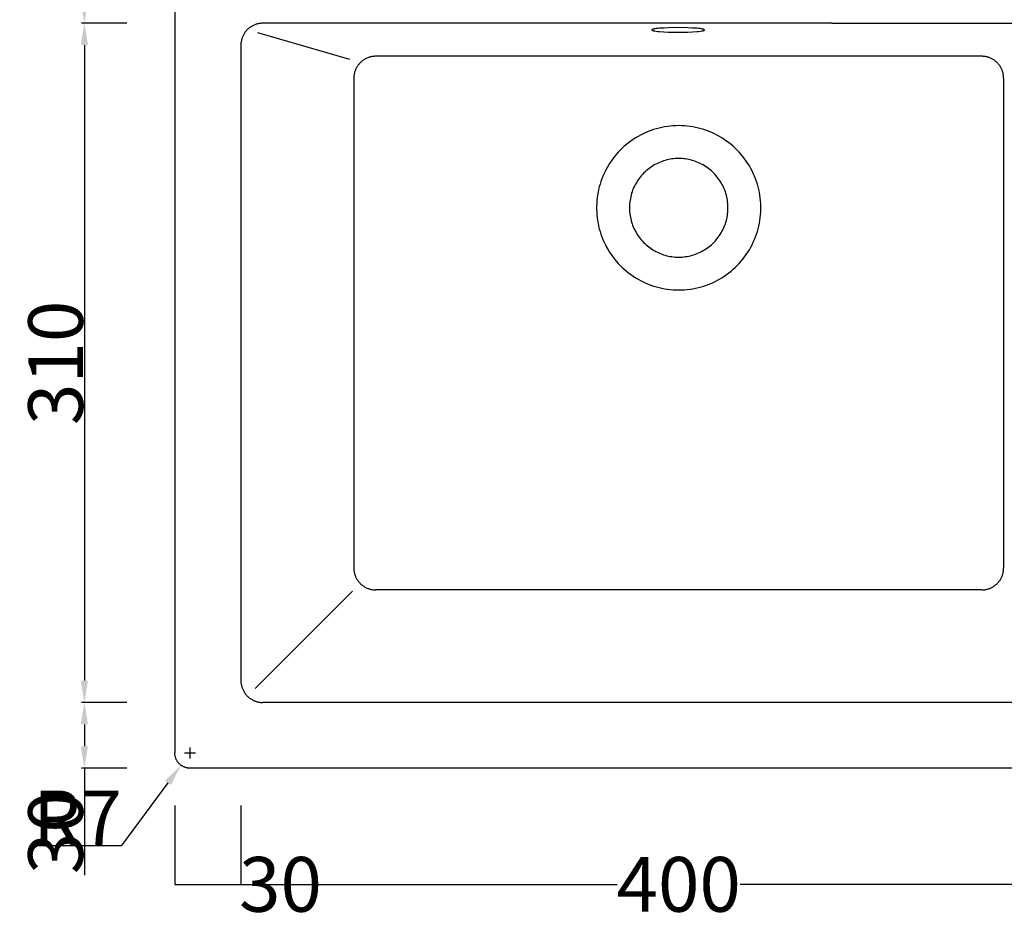
# Model space of a CAD drawing. Units: millimetres. Extents: x 4543 to 5963, y -674 to 308.
# Drawn here: x 4543 to 4992, y -311 to 100 of the extents above; entities that cross this region are included whole.
import ezdxf

# ---------------------------------------------------------------- set-up
doc = ezdxf.new("R2010")
doc.units = ezdxf.units.MM
for name, color, linetype, true_color in [('linee normali', 140, 'Continuous', 0x00bfff), ('primo piano e sezione', 7, 'Continuous', 0xff2b00), ('quote', 5, 'Continuous', 0x0000ff)]:
    doc.layers.add(name, color=color, linetype=linetype, true_color=true_color)
doc.styles.add('Arial Regular', font='txt')
doc.styles.add('Verdana Regular', font='verdana.ttf')
doc.dimstyles.new('scala  A3 08', dxfattribs={"dimtxt": 25, "dimasz": 10, "dimexe": 1.25, "dimexo": 0.625, "dimgap": 0.09, "dimtad": 1, "dimtoh": 1, "dimdec": 0, "dimzin": 1, "dimdsep": 46, "dimtxsty": 'Verdana Regular', "dimcen": 2.5, "dimadec": 0, "dimazin": 1, "dimtfac": 1, "dimtdec": 4, "dimtix": 1, "dimtofl": 0, "dimtmove": 1, "dimatfit": 3, "dimfxl": 1, "dimtolj": 1, "dimtzin": 1, "dimarcsym": 0})
doc.dimstyles.new('scala  A3 09', dxfattribs={"dimtxt": 25, "dimasz": 10, "dimexe": 1.25, "dimexo": 0.625, "dimgap": 0.09, "dimtad": 1, "dimtoh": 1, "dimdec": 0, "dimzin": 1, "dimdsep": 46, "dimtxsty": 'Verdana Regular', "dimcen": 2.5, "dimadec": 0, "dimazin": 1, "dimtfac": 1, "dimtdec": 4, "dimtix": 1, "dimtofl": 0, "dimtmove": 1, "dimatfit": 3, "dimfxl": 1, "dimtolj": 1, "dimtzin": 1, "dimarcsym": 0})
doc.dimstyles.new('scala  A3 30', dxfattribs={"dimtxt": 25, "dimasz": 10, "dimexe": 1.25, "dimexo": 0.625, "dimgap": 0.09, "dimtad": 1, "dimtoh": 1, "dimdec": 0, "dimzin": 1, "dimdsep": 46, "dimtxsty": 'Verdana Regular', "dimcen": 2.5, "dimadec": 0, "dimazin": 1, "dimtfac": 1, "dimtdec": 4, "dimtix": 1, "dimtofl": 0, "dimtmove": 1, "dimatfit": 3, "dimfxl": 1, "dimtolj": 1, "dimtzin": 1, "dimarcsym": 0})
doc.dimstyles.new('scala  A3 32', dxfattribs={"dimtxt": 25, "dimasz": 10, "dimexe": 1.25, "dimexo": 0.625, "dimgap": 0.09, "dimtad": 1, "dimtoh": 1, "dimdec": 0, "dimzin": 1, "dimdsep": 46, "dimtxsty": 'Verdana Regular', "dimcen": 2.5, "dimadec": 0, "dimazin": 1, "dimtfac": 1, "dimtdec": 4, "dimtix": 1, "dimtofl": 0, "dimtmove": 1, "dimatfit": 3, "dimfxl": 1, "dimtolj": 1, "dimtzin": 1, "dimarcsym": 0})
doc.dimstyles.new('Standard 05', dxfattribs={"dimtxt": 25, "dimasz": 0.18, "dimexe": 0.18, "dimexo": 0.0625, "dimgap": 0.09, "dimtad": 0, "dimtoh": 1, "dimdec": 0, "dimzin": 1, "dimdsep": 46, "dimtxsty": 'Arial Regular', "dimcen": 0.09, "dimadec": 0, "dimazin": 1, "dimtfac": 1, "dimtdec": 4, "dimtix": 1, "dimtofl": 0, "dimtmove": 1, "dimatfit": 3, "dimfxl": 1, "dimtolj": 1, "dimtzin": 1, "dimarcsym": 0})
doc.dimstyles.new('Standard 06', dxfattribs={"dimtxt": 25, "dimasz": 0.18, "dimexe": 0.18, "dimexo": 0.0625, "dimgap": 0.09, "dimtad": 0, "dimtoh": 1, "dimdec": 0, "dimzin": 1, "dimdsep": 46, "dimtxsty": 'Arial Regular', "dimcen": 0.09, "dimadec": 0, "dimazin": 1, "dimtfac": 1, "dimtdec": 4, "dimtix": 1, "dimtofl": 0, "dimtmove": 1, "dimatfit": 3, "dimfxl": 1, "dimtolj": 1, "dimtzin": 1, "dimarcsym": 0})

# ---------------------------------------------------------------- blocks, each defined once
blk = doc.blocks.new('*D8')
at = {"layer": 'Defpoints', "color": 0}
for p in [(4613.75, -258.62), (4643.92, -258.62), (4643.92, -294.62)]:
    blk.add_point(p, dxfattribs=at)
at = {"layer": 'quote', "color": 0, "lineweight": -2}
for p, q in [((4613.75, -258.68), (4613.75, -294.8)), ((4643.92, -258.68), (4643.92, -294.8)), ((4613.93, -294.62), (4643.74, -294.62)), ((4643.92, -294.62), (4644.1, -294.62))]:
    blk.add_line(p, q, dxfattribs=at)
at = {"layer": 'quote', "color": 0}
for points in [[(4613.93, -294.59), (4613.93, -294.65), (4613.75, -294.62)], [(4643.74, -294.65), (4643.74, -294.59), (4643.92, -294.62)]]:
    blk.add_solid(points, dxfattribs=at)
at = {"layer": 'quote', "color": 0, "insert": (4662.01, -294.62), "char_height": 25, "attachment_point": 5, "style": 'Arial Regular'}
blk.add_mtext('\\A1;30', dxfattribs=at)
blk = doc.blocks.new('*D9')
at = {"layer": 'Defpoints', "color": 0}
for p in [(4643.92, -258.62), (5043.75, -258.62), (5043.75, -294.62)]:
    blk.add_point(p, dxfattribs=at)
at = {"layer": 'quote', "color": 0, "lineweight": -2}
for p, q in [((4643.92, -258.68), (4643.92, -294.8)), ((5043.75, -258.68), (5043.75, -294.8)), ((4644.1, -294.62), (4815.7, -294.62)), ((5043.57, -294.62), (4871.96, -294.62))]:
    blk.add_line(p, q, dxfattribs=at)
at = {"layer": 'quote', "color": 0}
for points in [[(4644.1, -294.59), (4644.1, -294.65), (4643.92, -294.62)], [(5043.57, -294.65), (5043.57, -294.59), (5043.75, -294.62)]]:
    blk.add_solid(points, dxfattribs=at)
at = {"layer": 'quote', "color": 0, "insert": (4843.83, -294.62), "char_height": 25, "attachment_point": 5, "style": 'Arial Regular'}
blk.add_mtext('\\A1;400', dxfattribs=at)
blk = doc.blocks.new('*D12')
at = {"layer": 'Defpoints', "color": 0}
for p in [(4592.45, -211.61), (4572.45, -241.62), (4592.45, -241.62)]:
    blk.add_point(p, dxfattribs=at)
at = {"layer": 'quote', "color": 0, "lineweight": -2}
for p, q in [((4591.82, -211.61), (4571.2, -211.61)), ((4572.45, -221.61), (4572.45, -231.62)), ((4591.82, -241.62), (4571.2, -241.62)), ((4572.45, -241.62), (4572.45, -290.42))]:
    blk.add_line(p, q, dxfattribs=at)
at = {"layer": 'quote', "color": 0}
for points in [[(4574.12, -221.61), (4570.78, -221.61), (4572.45, -211.61)], [(4570.78, -231.62), (4574.12, -231.62), (4572.45, -241.62)]]:
    blk.add_solid(points, dxfattribs=at)
at = {"layer": 'quote', "color": 0, "insert": (4559.33, -271.02), "char_height": 25, "attachment_point": 5, "rotation": 90, "style": 'Verdana Regular'}
blk.add_mtext('\\A1;30', dxfattribs=at)
blk = doc.blocks.new('*D13')
at = {"layer": 'Defpoints', "color": 0}
for p in [(4620.75, -234.62), (4616.59, -240.25)]:
    blk.add_point(p, dxfattribs=at)
at = {"layer": 'quote', "color": 0}
for p, q in [((4620.75, -237.12), (4620.75, -232.12)), ((4618.25, -234.62), (4623.25, -234.62))]:
    blk.add_line(p, q, dxfattribs=at)
at = {"layer": 'quote', "color": 0, "lineweight": -2}
for p, q in [((4589.54, -276.88), (4610.65, -248.29)), ((4549.22, -276.88), (4589.54, -276.88))]:
    blk.add_line(p, q, dxfattribs=at)
at = {"layer": 'quote', "color": 0}
blk.add_solid([(4611.99, -249.28), (4609.31, -247.3), (4616.59, -240.25)], dxfattribs=at)
at = {"layer": 'quote', "color": 0, "insert": (4569.33, -264.29), "char_height": 25, "attachment_point": 5, "style": 'Verdana Regular'}
blk.add_mtext('\\A1;R7', dxfattribs=at)
blk = doc.blocks.new('*D15')
at = {"layer": 'Defpoints', "color": 0}
for p in [(4592.45, 98.38), (4572.45, -211.61), (4592.45, -211.61)]:
    blk.add_point(p, dxfattribs=at)
at = {"layer": 'quote', "color": 0, "lineweight": -2}
for p, q in [((4591.82, 98.38), (4571.2, 98.38)), ((4572.45, 88.38), (4572.45, -201.61)), ((4591.82, -211.61), (4571.2, -211.61))]:
    blk.add_line(p, q, dxfattribs=at)
at = {"layer": 'quote', "color": 0}
for points in [[(4574.12, 88.38), (4570.78, 88.38), (4572.45, 98.38)], [(4570.78, -201.61), (4574.12, -201.61), (4572.45, -211.61)]]:
    blk.add_solid(points, dxfattribs=at)
at = {"layer": 'quote', "color": 0, "insert": (4559.33, -56.62), "char_height": 25, "attachment_point": 5, "rotation": 90, "style": 'Verdana Regular'}
blk.add_mtext('\\A1;310', dxfattribs=at)
blk = doc.blocks.new('*D16')
at = {"layer": 'Defpoints', "color": 0}
for p in [(4592.45, 228.38), (4572.45, 98.38), (4592.45, 98.38)]:
    blk.add_point(p, dxfattribs=at)
at = {"layer": 'quote', "color": 0, "lineweight": -2}
for p, q in [((4591.82, 228.38), (4571.2, 228.38)), ((4572.45, 218.38), (4572.45, 108.38)), ((4591.82, 98.38), (4571.2, 98.38))]:
    blk.add_line(p, q, dxfattribs=at)
at = {"layer": 'quote', "color": 0}
for points in [[(4574.12, 218.38), (4570.78, 218.38), (4572.45, 228.38)], [(4570.78, 108.38), (4574.12, 108.38), (4572.45, 98.38)]]:
    blk.add_solid(points, dxfattribs=at)
at = {"layer": 'quote', "color": 0, "insert": (4559.33, 163.38), "char_height": 25, "attachment_point": 5, "rotation": 90, "style": 'Verdana Regular'}
blk.add_mtext('\\A1;130', dxfattribs=at)

msp = doc.modelspace()

# ---------------------------------------------------------------- linework, layer by layer
at = {"layer": 'linee normali'}
for p, q in [((4838.45, 35.99), (4837.7, 35.79)), ((4839.21, 36.16), (4838.45, 35.99)), ((4839.97, 36.31), (4839.21, 36.16)), ((4840.74, 36.43), (4839.97, 36.31)), ((4841.51, 36.52), (4840.74, 36.43)), ((4842.28, 36.59), (4841.51, 36.52)), ((4843.06, 36.63), (4842.28, 36.59)), ((4843.83, 36.64), (4843.06, 36.63)), ((4844.61, 36.63), (4843.83, 36.64)), ((4845.38, 36.59), (4844.61, 36.63)), ((4846.16, 36.52), (4845.38, 36.59)), ((4846.93, 36.43), (4846.16, 36.52)), ((4847.7, 36.31), (4846.93, 36.43)), ((4848.46, 36.16), (4847.7, 36.31)), ((4849.22, 35.99), (4848.46, 36.16)), ((4849.97, 35.79), (4849.22, 35.99)), ((4829.5, 31.49), (4828.91, 30.98)), ((4830.11, 31.97), (4829.5, 31.49)), ((4830.73, 32.43), (4830.11, 31.97)), ((4831.37, 32.88), (4830.73, 32.43)), ((4832.03, 33.29), (4831.37, 32.88)), ((4832.69, 33.69), (4832.03, 33.29)), ((4833.38, 34.06), (4832.69, 33.69)), ((4834.07, 34.41), (4833.38, 34.06)), ((4834.78, 34.74), (4834.07, 34.41)), ((4835.49, 35.04), (4834.78, 34.74)), ((4836.22, 35.31), (4835.49, 35.04)), ((4836.95, 35.56), (4836.22, 35.31)), ((4837.7, 35.79), (4836.95, 35.56)), ((4850.71, 35.56), (4849.97, 35.79)), ((4851.45, 35.31), (4850.71, 35.56)), ((4852.17, 35.04), (4851.45, 35.31)), ((4852.89, 34.74), (4852.17, 35.04)), ((4853.59, 34.41), (4852.89, 34.74)), ((4854.29, 34.06), (4853.59, 34.41)), ((4854.97, 33.69), (4854.29, 34.06)), ((4855.64, 33.29), (4854.97, 33.69)), ((4856.29, 32.88), (4855.64, 33.29)), ((4856.93, 32.43), (4856.29, 32.88)), ((4857.56, 31.97), (4856.93, 32.43)), ((4858.16, 31.49), (4857.56, 31.97)), ((4858.75, 30.98), (4858.16, 31.49)), ((4825.77, 27.55), (4825.32, 26.92)), ((4826.24, 28.17), (4825.77, 27.55)), ((4826.74, 28.77), (4826.24, 28.17)), ((4827.25, 29.35), (4826.74, 28.77)), ((4827.79, 29.91), (4827.25, 29.35)), ((4828.34, 30.46), (4827.79, 29.91)), ((4828.91, 30.98), (4828.34, 30.46)), ((4859.33, 30.46), (4858.75, 30.98)), ((4859.88, 29.91), (4859.33, 30.46)), ((4860.41, 29.35), (4859.88, 29.91)), ((4860.93, 28.77), (4860.41, 29.35)), ((4861.42, 28.17), (4860.93, 28.77)), ((4861.9, 27.55), (4861.42, 28.17)), ((4862.35, 26.92), (4861.9, 27.55)), ((4823.08, 22.84), (4822.79, 22.12)), ((4823.4, 23.55), (4823.08, 22.84)), ((4823.73, 24.25), (4823.4, 23.55)), ((4824.09, 24.94), (4823.73, 24.25)), ((4824.48, 25.61), (4824.09, 24.94)), ((4824.89, 26.28), (4824.48, 25.61)), ((4825.32, 26.92), (4824.89, 26.28)), ((4862.78, 26.28), (4862.35, 26.92)), ((4863.19, 25.61), (4862.78, 26.28)), ((4863.57, 24.94), (4863.19, 25.61)), ((4863.93, 24.25), (4863.57, 24.94)), ((4864.27, 23.55), (4863.93, 24.25)), ((4864.58, 22.84), (4864.27, 23.55)), ((4864.87, 22.12), (4864.58, 22.84)), ((4821.74, 18.39), (4821.6, 17.62)), ((4821.9, 19.15), (4821.74, 18.39)), ((4822.08, 19.9), (4821.9, 19.15)), ((4822.29, 20.65), (4822.08, 19.9)), ((4822.53, 21.39), (4822.29, 20.65)), ((4822.79, 22.12), (4822.53, 21.39)), ((4865.13, 21.39), (4864.87, 22.12)), ((4865.37, 20.65), (4865.13, 21.39)), ((4865.58, 19.9), (4865.37, 20.65)), ((4865.77, 19.15), (4865.58, 19.9)), ((4865.93, 18.39), (4865.77, 19.15)), ((4866.06, 17.62), (4865.93, 18.39)), ((4821.36, 15.31), (4821.34, 14.53)), ((4821.34, 14.53), (4821.34, 13.75)), ((4821.34, 13.75), (4821.36, 12.98)), ((4821.42, 16.08), (4821.36, 15.31)), ((4821.5, 16.85), (4821.42, 16.08)), ((4821.6, 17.62), (4821.5, 16.85)), ((4866.17, 16.85), (4866.06, 17.62)), ((4866.25, 16.08), (4866.17, 16.85)), ((4866.3, 15.31), (4866.25, 16.08)), ((4866.33, 14.53), (4866.3, 15.31)), ((4866.3, 12.98), (4866.33, 13.75)), ((4866.33, 13.75), (4866.33, 14.53)), ((4821.36, 12.98), (4821.42, 12.2)), ((4821.42, 12.2), (4821.5, 11.43)), ((4821.5, 11.43), (4821.6, 10.66)), ((4821.6, 10.66), (4821.74, 9.89)), ((4821.74, 9.89), (4821.9, 9.13)), ((4821.9, 9.13), (4822.08, 8.38)), ((4865.58, 8.38), (4865.77, 9.13)), ((4865.77, 9.13), (4865.93, 9.89)), ((4865.93, 9.89), (4866.06, 10.66)), ((4866.06, 10.66), (4866.17, 11.43)), ((4866.17, 11.43), (4866.25, 12.2)), ((4866.25, 12.2), (4866.3, 12.98)), ((4822.08, 8.38), (4822.29, 7.63)), ((4822.29, 7.63), (4822.53, 6.89)), ((4822.53, 6.89), (4822.79, 6.16)), ((4822.79, 6.16), (4823.08, 5.44)), ((4823.08, 5.44), (4823.4, 4.73)), ((4823.4, 4.73), (4823.73, 4.03)), ((4863.93, 4.03), (4864.27, 4.73)), ((4864.27, 4.73), (4864.58, 5.44)), ((4864.58, 5.44), (4864.87, 6.16)), ((4864.87, 6.16), (4865.13, 6.89)), ((4865.13, 6.89), (4865.37, 7.63)), ((4865.37, 7.63), (4865.58, 8.38)), ((4823.73, 4.03), (4824.09, 3.34)), ((4824.09, 3.34), (4824.48, 2.67)), ((4824.48, 2.67), (4824.89, 2.01)), ((4824.89, 2.01), (4825.32, 1.36)), ((4825.32, 1.36), (4825.77, 0.73)), ((4825.77, 0.73), (4826.24, 0.11)), ((4826.24, 0.11), (4826.74, -0.49)), ((4860.93, -0.49), (4861.42, 0.11)), ((4861.42, 0.11), (4861.9, 0.73)), ((4861.9, 0.73), (4862.35, 1.36)), ((4862.35, 1.36), (4862.78, 2.01)), ((4862.78, 2.01), (4863.19, 2.67)), ((4863.19, 2.67), (4863.57, 3.34)), ((4863.57, 3.34), (4863.93, 4.03)), ((4826.74, -0.49), (4827.25, -1.07)), ((4827.25, -1.07), (4827.79, -1.63)), ((4827.79, -1.63), (4828.34, -2.18)), ((4828.34, -2.18), (4828.91, -2.7)), ((4828.91, -2.7), (4829.5, -3.21)), ((4829.5, -3.21), (4830.11, -3.69)), ((4830.11, -3.69), (4830.73, -4.15)), ((4830.73, -4.15), (4831.37, -4.59)), ((4856.29, -4.59), (4856.93, -4.15)), ((4856.93, -4.15), (4857.56, -3.69)), ((4857.56, -3.69), (4858.16, -3.21)), ((4858.16, -3.21), (4858.75, -2.7)), ((4858.75, -2.7), (4859.33, -2.18)), ((4859.33, -2.18), (4859.88, -1.63)), ((4859.88, -1.63), (4860.41, -1.07)), ((4860.41, -1.07), (4860.93, -0.49)), ((4831.37, -4.59), (4832.03, -5.01)), ((4832.03, -5.01), (4832.69, -5.41)), ((4832.69, -5.41), (4833.38, -5.78)), ((4833.38, -5.78), (4834.07, -6.13)), ((4834.07, -6.13), (4834.78, -6.46)), ((4834.78, -6.46), (4835.49, -6.76)), ((4835.49, -6.76), (4836.22, -7.03)), ((4836.22, -7.03), (4836.95, -7.28)), ((4836.95, -7.28), (4837.7, -7.51)), ((4837.7, -7.51), (4838.45, -7.71)), ((4838.45, -7.71), (4839.21, -7.88)), ((4839.21, -7.88), (4839.97, -8.02)), ((4839.97, -8.02), (4840.74, -8.15)), ((4840.74, -8.15), (4841.51, -8.24)), ((4841.51, -8.24), (4842.28, -8.31)), ((4842.28, -8.31), (4843.06, -8.35)), ((4843.06, -8.35), (4843.83, -8.36)), ((4843.83, -8.36), (4844.61, -8.35)), ((4844.61, -8.35), (4845.38, -8.31)), ((4845.38, -8.31), (4846.16, -8.24)), ((4846.16, -8.24), (4846.93, -8.15)), ((4846.93, -8.15), (4847.7, -8.02)), ((4847.7, -8.02), (4848.46, -7.88)), ((4848.46, -7.88), (4849.22, -7.71)), ((4849.22, -7.71), (4849.97, -7.51)), ((4849.97, -7.51), (4850.71, -7.28)), ((4850.71, -7.28), (4851.45, -7.03)), ((4851.45, -7.03), (4852.17, -6.76)), ((4852.17, -6.76), (4852.89, -6.46)), ((4852.89, -6.46), (4853.59, -6.13)), ((4853.59, -6.13), (4854.29, -5.78)), ((4854.29, -5.78), (4854.97, -5.41)), ((4854.97, -5.41), (4855.64, -5.01)), ((4855.64, -5.01), (4856.29, -4.59))]:
    msp.add_line(p, q, dxfattribs=at)
at = {"layer": 'primo piano e sezione'}
for p, q in [((4613.75, 225.38), (4613.75, -234.62)), ((4645.95, 94.43), (4645.75, 94.15)), ((4646.16, 94.69), (4645.95, 94.43)), ((4646.38, 94.95), (4646.16, 94.69)), ((4646.61, 95.21), (4646.38, 94.95)), ((4646.85, 95.45), (4646.61, 95.21)), ((4647.09, 95.69), (4646.85, 95.45)), ((4647.35, 95.92), (4647.09, 95.69)), ((4647.61, 96.14), (4647.35, 95.92)), ((4647.87, 96.35), (4647.61, 96.14)), ((4648.15, 96.55), (4647.87, 96.35)), ((4648.43, 96.74), (4648.15, 96.55)), ((4648.72, 96.93), (4648.43, 96.74)), ((4649.02, 97.1), (4648.72, 96.93)), ((4649.32, 97.26), (4649.02, 97.1)), ((4649.62, 97.41), (4649.32, 97.26)), ((4649.93, 97.55), (4649.62, 97.41)), ((4650.25, 97.69), (4649.93, 97.55)), ((4650.57, 97.81), (4650.25, 97.69)), ((4650.89, 97.91), (4650.57, 97.81)), ((4651.22, 98.01), (4650.89, 97.91)), ((4651.55, 98.1), (4651.22, 98.01)), ((4651.88, 98.17), (4651.55, 98.1)), ((4652.22, 98.24), (4651.88, 98.17)), ((4652.56, 98.29), (4652.22, 98.24)), ((4652.89, 98.33), (4652.56, 98.29)), ((4653.23, 98.36), (4652.89, 98.33)), ((4653.58, 98.38), (4653.23, 98.36)), ((4653.92, 98.38), (4653.58, 98.38)), ((4913.75, 98.38), (4653.92, 98.38)), ((4831.61, 95.37), (4831.6, 95.36)), ((4831.6, 95.36), (4831.6, 95.36)), ((4831.6, 95.36), (4831.6, 95.35)), ((4831.6, 95.35), (4831.6, 95.34)), ((4831.6, 95.34), (4831.6, 95.34)), ((4831.6, 95.34), (4831.6, 95.33)), ((4831.6, 95.33), (4831.6, 95.33)), ((4831.6, 95.33), (4831.6, 95.32)), ((4831.6, 95.32), (4831.6, 95.31)), ((4831.6, 95.31), (4831.6, 95.31)), ((4831.6, 95.31), (4831.6, 95.3)), ((4831.6, 95.3), (4831.6, 95.3)), ((4831.6, 95.3), (4831.6, 95.29)), ((4831.6, 95.29), (4831.6, 95.29)), ((4831.6, 95.29), (4831.6, 95.28)), ((4831.6, 95.28), (4831.61, 95.27)), ((4831.62, 95.39), (4831.61, 95.38)), ((4831.61, 95.38), (4831.61, 95.37)), ((4831.61, 95.37), (4831.61, 95.37)), ((4831.61, 95.27), (4831.61, 95.27)), ((4831.61, 95.27), (4831.61, 95.26)), ((4831.61, 95.26), (4831.62, 95.26)), ((4831.63, 95.4), (4831.62, 95.39)), ((4831.62, 95.39), (4831.62, 95.39)), ((4831.62, 95.26), (4831.62, 95.25)), ((4831.62, 95.25), (4831.63, 95.24)), ((4831.64, 95.41), (4831.63, 95.4)), ((4831.63, 95.4), (4831.63, 95.4)), ((4831.63, 95.24), (4831.63, 95.24)), ((4831.63, 95.24), (4831.64, 95.23)), ((4831.65, 95.42), (4831.64, 95.41)), ((4831.64, 95.41), (4831.64, 95.41)), ((4831.64, 95.23), (4831.64, 95.23)), ((4831.64, 95.23), (4831.65, 95.22)), ((4831.66, 95.43), (4831.65, 95.42)), ((4831.65, 95.22), (4831.66, 95.21)), ((4831.67, 95.44), (4831.66, 95.43)), ((4831.66, 95.43), (4831.66, 95.43)), ((4831.66, 95.21), (4831.66, 95.21)), ((4831.66, 95.21), (4831.67, 95.2)), ((4831.68, 95.45), (4831.67, 95.44)), ((4831.67, 95.2), (4831.68, 95.2)), ((4831.69, 95.45), (4831.68, 95.45)), ((4831.68, 95.2), (4831.69, 95.19)), ((4831.7, 95.46), (4831.69, 95.45)), ((4831.69, 95.19), (4831.7, 95.18)), ((4831.71, 95.46), (4831.7, 95.46)), ((4831.7, 95.18), (4831.71, 95.18)), ((4831.72, 95.47), (4831.71, 95.46)), ((4831.71, 95.18), (4831.72, 95.17)), ((4831.73, 95.48), (4831.72, 95.47)), ((4831.72, 95.17), (4831.73, 95.17)), ((4831.75, 95.49), (4831.73, 95.48)), ((4831.73, 95.17), (4831.75, 95.15)), ((4831.77, 95.5), (4831.75, 95.49)), ((4831.75, 95.15), (4831.77, 95.14)), ((4831.8, 95.51), (4831.77, 95.5)), ((4831.77, 95.14), (4831.8, 95.13)), ((4831.82, 95.52), (4831.8, 95.51)), ((4831.8, 95.13), (4831.82, 95.12)), ((4831.85, 95.54), (4831.82, 95.52)), ((4831.82, 95.12), (4831.85, 95.11)), ((4831.88, 95.55), (4831.85, 95.54)), ((4831.85, 95.11), (4831.88, 95.09)), ((4831.91, 95.56), (4831.88, 95.55)), ((4831.88, 95.09), (4831.91, 95.08)), ((4831.98, 95.59), (4831.91, 95.56)), ((4831.91, 95.08), (4831.98, 95.06)), ((4832.06, 95.61), (4831.98, 95.59)), ((4831.98, 95.06), (4832.06, 95.03)), ((4832.14, 95.63), (4832.06, 95.61)), ((4832.06, 95.03), (4832.14, 95.01)), ((4832.23, 95.66), (4832.14, 95.63)), ((4832.14, 95.01), (4832.23, 94.98)), ((4832.44, 95.71), (4832.23, 95.66)), ((4832.23, 94.98), (4832.44, 94.93)), ((4832.67, 95.76), (4832.44, 95.71)), ((4832.44, 94.93), (4832.67, 94.89)), ((4832.94, 95.8), (4832.67, 95.76)), ((4832.67, 94.89), (4832.94, 94.84)), ((4833.55, 95.9), (4832.94, 95.8)), ((4832.94, 94.84), (4833.55, 94.75)), ((4834.28, 95.98), (4833.55, 95.9)), ((4833.55, 94.75), (4834.28, 94.66)), ((4835.11, 96.06), (4834.28, 95.98)), ((4834.28, 94.66), (4835.11, 94.58)), ((4837.03, 96.2), (4835.11, 96.06)), ((4835.11, 94.58), (4837.03, 94.44)), ((4839.18, 96.3), (4837.03, 96.2)), ((4837.03, 94.44), (4839.18, 94.34)), ((4843.6, 96.37), (4839.18, 96.3)), ((4848.01, 96.3), (4843.6, 96.37)), ((4850.16, 96.2), (4848.01, 96.3)), ((4848.01, 94.34), (4850.16, 94.44)), ((4852.08, 96.06), (4850.16, 96.2)), ((4850.16, 94.44), (4852.08, 94.58)), ((4852.91, 95.98), (4852.08, 96.06)), ((4852.08, 94.58), (4852.91, 94.66)), ((4853.64, 95.9), (4852.91, 95.98)), ((4852.91, 94.66), (4853.64, 94.75)), ((4854.25, 95.8), (4853.64, 95.9)), ((4853.64, 94.75), (4854.25, 94.84)), ((4854.52, 95.76), (4854.25, 95.8)), ((4854.25, 94.84), (4854.52, 94.89)), ((4854.75, 95.71), (4854.52, 95.76)), ((4854.52, 94.89), (4854.75, 94.93)), ((4854.96, 95.66), (4854.75, 95.71)), ((4854.75, 94.93), (4854.96, 94.98)), ((4855.05, 95.63), (4854.96, 95.66)), ((4854.96, 94.98), (4855.05, 95.01)), ((4855.13, 95.61), (4855.05, 95.63)), ((4855.05, 95.01), (4855.13, 95.03)), ((4855.21, 95.59), (4855.13, 95.61)), ((4855.13, 95.03), (4855.21, 95.06)), ((4855.28, 95.56), (4855.21, 95.59)), ((4855.21, 95.06), (4855.28, 95.08)), ((4855.31, 95.55), (4855.28, 95.56)), ((4855.28, 95.08), (4855.31, 95.09)), ((4855.34, 95.54), (4855.31, 95.55)), ((4855.31, 95.09), (4855.34, 95.11)), ((4855.37, 95.52), (4855.34, 95.54)), ((4855.34, 95.11), (4855.37, 95.12)), ((4855.39, 95.51), (4855.37, 95.52)), ((4855.37, 95.12), (4855.39, 95.13)), ((4855.42, 95.5), (4855.39, 95.51)), ((4855.39, 95.13), (4855.42, 95.14)), ((4855.44, 95.49), (4855.42, 95.5)), ((4855.42, 95.14), (4855.44, 95.15)), ((4855.46, 95.48), (4855.44, 95.49)), ((4855.44, 95.15), (4855.46, 95.17)), ((4855.47, 95.47), (4855.46, 95.48)), ((4855.46, 95.17), (4855.47, 95.17)), ((4855.48, 95.46), (4855.47, 95.47)), ((4855.47, 95.17), (4855.48, 95.18)), ((4855.49, 95.46), (4855.48, 95.46)), ((4855.48, 95.18), (4855.49, 95.18)), ((4855.5, 95.45), (4855.49, 95.46)), ((4855.49, 95.18), (4855.5, 95.19)), ((4855.51, 95.45), (4855.5, 95.45)), ((4855.5, 95.19), (4855.51, 95.2)), ((4855.52, 95.44), (4855.51, 95.45)), ((4855.51, 95.2), (4855.52, 95.2)), ((4855.53, 95.43), (4855.52, 95.44)), ((4855.52, 95.2), (4855.53, 95.21)), ((4855.54, 95.42), (4855.53, 95.43)), ((4855.53, 95.43), (4855.53, 95.43)), ((4855.53, 95.21), (4855.54, 95.22)), ((4855.53, 95.21), (4855.53, 95.21)), ((4855.55, 95.41), (4855.54, 95.42)), ((4855.54, 95.22), (4855.55, 95.23)), ((4855.56, 95.4), (4855.55, 95.41)), ((4855.55, 95.41), (4855.55, 95.41)), ((4855.55, 95.23), (4855.56, 95.24)), ((4855.55, 95.23), (4855.55, 95.23)), ((4855.57, 95.39), (4855.56, 95.4)), ((4855.56, 95.4), (4855.56, 95.4)), ((4855.56, 95.24), (4855.57, 95.25)), ((4855.56, 95.24), (4855.56, 95.24)), ((4855.58, 95.38), (4855.57, 95.39)), ((4855.57, 95.39), (4855.57, 95.39)), ((4855.57, 95.25), (4855.57, 95.26)), ((4855.57, 95.26), (4855.58, 95.26)), ((4855.58, 95.37), (4855.58, 95.38)), ((4855.59, 95.36), (4855.58, 95.37)), ((4855.58, 95.37), (4855.58, 95.37)), ((4855.58, 95.27), (4855.59, 95.28)), ((4855.58, 95.26), (4855.58, 95.27)), ((4855.58, 95.27), (4855.58, 95.27)), ((4855.59, 95.35), (4855.59, 95.36)), ((4855.59, 95.36), (4855.59, 95.36)), ((4855.59, 95.34), (4855.59, 95.35)), ((4855.59, 95.33), (4855.59, 95.34)), ((4855.59, 95.34), (4855.59, 95.34)), ((4855.6, 95.33), (4855.59, 95.33)), ((4855.59, 95.3), (4855.59, 95.31)), ((4855.59, 95.31), (4855.6, 95.31)), ((4855.59, 95.29), (4855.59, 95.3)), ((4855.59, 95.3), (4855.59, 95.3)), ((4855.59, 95.28), (4855.59, 95.29)), ((4855.59, 95.29), (4855.59, 95.29)), ((4855.6, 95.32), (4855.6, 95.33)), ((4855.6, 95.31), (4855.6, 95.32)), ((4913.75, 98.38, -51), (5033.75, 98.38, -51)), ((4644.06, 90.08), (4644.01, 89.74)), ((4644.13, 90.42), (4644.06, 90.08)), ((4644.2, 90.75), (4644.13, 90.42)), ((4644.29, 91.08), (4644.2, 90.75)), ((4644.39, 91.41), (4644.29, 91.08)), ((4644.49, 91.73), (4644.39, 91.41)), ((4644.61, 92.05), (4644.49, 91.73)), ((4644.75, 92.37), (4644.61, 92.05)), ((4644.89, 92.68), (4644.75, 92.37)), ((4645.04, 92.98), (4644.89, 92.68)), ((4645.2, 93.28), (4645.04, 92.98)), ((4645.37, 93.58), (4645.2, 93.28)), ((4645.56, 93.87), (4645.37, 93.58)), ((4645.75, 94.15), (4645.56, 93.87)), ((4693.61, 81.77), (4651.64, 94.05)), ((4839.18, 94.34), (4843.6, 94.27)), ((4843.6, 94.27), (4848.01, 94.34)), ((4643.94, 89.07), (4643.92, 88.72)), ((4643.92, 88.72), (4643.92, 88.38)), ((4643.92, 88.38), (4643.92, -201.61)), ((4643.97, 89.41), (4643.94, 89.07)), ((4644.01, 89.74), (4643.97, 89.41)), ((4699.17, 81.05), (4698.91, 80.83)), ((4699.44, 81.26), (4699.17, 81.05)), ((4699.72, 81.46), (4699.44, 81.26)), ((4700, 81.65), (4699.72, 81.46)), ((4700.29, 81.84), (4700, 81.65)), ((4700.58, 82.01), (4700.29, 81.84)), ((4700.88, 82.17), (4700.58, 82.01)), ((4701.19, 82.32), (4700.88, 82.17)), ((4701.5, 82.46), (4701.19, 82.32)), ((4701.81, 82.6), (4701.5, 82.46)), ((4702.13, 82.71), (4701.81, 82.6)), ((4702.46, 82.82), (4702.13, 82.71)), ((4702.79, 82.92), (4702.46, 82.82)), ((4703.12, 83.01), (4702.79, 82.92)), ((4703.45, 83.08), (4703.12, 83.01)), ((4703.78, 83.15), (4703.45, 83.08)), ((4704.12, 83.2), (4703.78, 83.15)), ((4704.46, 83.24), (4704.12, 83.2)), ((4704.8, 83.27), (4704.46, 83.24)), ((4705.14, 83.29), (4704.8, 83.27)), ((4705.48, 83.29), (4705.14, 83.29)), ((4982.18, 83.29), (4705.48, 83.29)), ((4982.52, 83.29), (4982.18, 83.29)), ((4982.86, 83.27), (4982.52, 83.29)), ((4983.2, 83.24), (4982.86, 83.27)), ((4983.54, 83.2), (4983.2, 83.24)), ((4983.88, 83.15), (4983.54, 83.2)), ((4984.22, 83.08), (4983.88, 83.15)), ((4984.55, 83.01), (4984.22, 83.08)), ((4984.88, 82.92), (4984.55, 83.01)), ((4985.21, 82.82), (4984.88, 82.92)), ((4985.53, 82.71), (4985.21, 82.82)), ((4985.85, 82.6), (4985.53, 82.71)), ((4986.17, 82.46), (4985.85, 82.6)), ((4986.48, 82.32), (4986.17, 82.46)), ((4986.78, 82.17), (4986.48, 82.32)), ((4987.08, 82.01), (4986.78, 82.17)), ((4987.38, 81.84), (4987.08, 82.01)), ((4987.67, 81.65), (4987.38, 81.84)), ((4987.95, 81.46), (4987.67, 81.65)), ((4988.22, 81.26), (4987.95, 81.46)), ((4988.49, 81.05), (4988.22, 81.26)), ((4988.75, 80.83), (4988.49, 81.05)), ((4696.06, 76.64), (4695.95, 76.32)), ((4696.18, 76.96), (4696.06, 76.64)), ((4696.31, 77.28), (4696.18, 76.96)), ((4696.45, 77.59), (4696.31, 77.28)), ((4696.6, 77.89), (4696.45, 77.59)), ((4696.77, 78.19), (4696.6, 77.89)), ((4696.94, 78.49), (4696.77, 78.19)), ((4697.12, 78.78), (4696.94, 78.49)), ((4697.31, 79.06), (4697.12, 78.78)), ((4697.52, 79.33), (4697.31, 79.06)), ((4697.73, 79.6), (4697.52, 79.33)), ((4697.95, 79.86), (4697.73, 79.6)), ((4698.17, 80.12), (4697.95, 79.86)), ((4698.41, 80.36), (4698.17, 80.12)), ((4698.66, 80.6), (4698.41, 80.36)), ((4698.91, 80.83), (4698.66, 80.6)), ((4989.01, 80.6), (4988.75, 80.83)), ((4989.25, 80.36), (4989.01, 80.6)), ((4989.49, 80.12), (4989.25, 80.36)), ((4989.72, 79.86), (4989.49, 80.12)), ((4989.94, 79.6), (4989.72, 79.86)), ((4990.15, 79.33), (4989.94, 79.6)), ((4990.35, 79.06), (4990.15, 79.33)), ((4990.54, 78.78), (4990.35, 79.06)), ((4990.73, 78.49), (4990.54, 78.78)), ((4990.9, 78.19), (4990.73, 78.49)), ((4991.06, 77.89), (4990.9, 78.19)), ((4991.21, 77.59), (4991.06, 77.89)), ((4991.35, 77.28), (4991.21, 77.59)), ((4991.48, 76.96), (4991.35, 77.28)), ((4991.6, 76.64), (4991.48, 76.96)), ((4991.71, 76.32), (4991.6, 76.64)), ((4695.49, 73.63), (4695.48, 73.29)), ((4695.48, 73.29), (4695.48, -150.24)), ((4695.51, 73.97), (4695.49, 73.63)), ((4695.54, 74.31), (4695.51, 73.97)), ((4695.58, 74.65), (4695.54, 74.31)), ((4695.63, 74.99), (4695.58, 74.65)), ((4695.69, 75.33), (4695.63, 74.99)), ((4695.77, 75.66), (4695.69, 75.33)), ((4695.85, 75.99), (4695.77, 75.66)), ((4695.95, 76.32), (4695.85, 75.99)), ((4991.81, 75.99), (4991.71, 76.32)), ((4991.9, 75.66), (4991.81, 75.99)), ((4991.97, 75.33), (4991.9, 75.66)), ((4992.04, 74.99), (4991.97, 75.33)), ((4992.09, 74.65), (4992.04, 74.99)), ((4992.13, 74.31), (4992.09, 74.65)), ((4992.16, 73.97), (4992.13, 74.31)), ((4992.18, 73.63), (4992.16, 73.97)), ((4992.18, 73.29), (4992.18, 73.63)), ((4992.18, 73.29), (4992.18, -150.24)), ((4832.37, 49.85), (4831.14, 49.43)), ((4833.61, 50.22), (4832.37, 49.85)), ((4834.86, 50.55), (4833.61, 50.22)), ((4836.12, 50.84), (4834.86, 50.55)), ((4837.39, 51.08), (4836.12, 50.84)), ((4838.67, 51.28), (4837.39, 51.08)), ((4839.96, 51.44), (4838.67, 51.28)), ((4841.25, 51.55), (4839.96, 51.44)), ((4842.54, 51.62), (4841.25, 51.55)), ((4843.83, 51.64), (4842.54, 51.62)), ((4845.13, 51.62), (4843.83, 51.64)), ((4846.42, 51.55), (4845.13, 51.62)), ((4847.71, 51.44), (4846.42, 51.55)), ((4848.99, 51.28), (4847.71, 51.44)), ((4850.27, 51.08), (4848.99, 51.28)), ((4851.54, 50.84), (4850.27, 51.08)), ((4852.81, 50.55), (4851.54, 50.84)), ((4854.06, 50.22), (4852.81, 50.55)), ((4855.3, 49.85), (4854.06, 50.22)), ((4856.52, 49.43), (4855.3, 49.85)), ((4823.07, 45.37), (4822, 44.63)), ((4824.16, 46.06), (4823.07, 45.37)), ((4825.27, 46.72), (4824.16, 46.06)), ((4826.41, 47.35), (4825.27, 46.72)), ((4827.56, 47.93), (4826.41, 47.35)), ((4828.74, 48.47), (4827.56, 47.93)), ((4829.93, 48.97), (4828.74, 48.47)), ((4831.14, 49.43), (4829.93, 48.97)), ((4857.73, 48.97), (4856.52, 49.43)), ((4858.93, 48.47), (4857.73, 48.97)), ((4860.1, 47.93), (4858.93, 48.47)), ((4861.26, 47.35), (4860.1, 47.93)), ((4862.4, 46.72), (4861.26, 47.35)), ((4863.51, 46.06), (4862.4, 46.72)), ((4864.6, 45.37), (4863.51, 46.06)), ((4865.66, 44.63), (4864.6, 45.37)), ((4818.01, 41.33), (4817.09, 40.43)), ((4818.97, 42.21), (4818.01, 41.33)), ((4819.95, 43.05), (4818.97, 42.21)), ((4820.96, 43.86), (4819.95, 43.05)), ((4822, 44.63), (4820.96, 43.86)), ((4866.7, 43.86), (4865.66, 44.63)), ((4867.72, 43.05), (4866.7, 43.86)), ((4868.7, 42.21), (4867.72, 43.05)), ((4869.65, 41.33), (4868.7, 42.21)), ((4870.58, 40.43), (4869.65, 41.33)), ((4813.72, 36.5), (4812.97, 35.44)), ((4814.51, 37.52), (4813.72, 36.5)), ((4815.34, 38.52), (4814.51, 37.52)), ((4816.2, 39.49), (4815.34, 38.52)), ((4817.09, 40.43), (4816.2, 39.49)), ((4871.47, 39.49), (4870.58, 40.43)), ((4872.33, 38.52), (4871.47, 39.49)), ((4873.15, 37.52), (4872.33, 38.52)), ((4873.94, 36.5), (4873.15, 37.52)), ((4874.69, 35.44), (4873.94, 36.5)), ((4810.93, 32.14), (4810.33, 30.99)), ((4811.57, 33.26), (4810.93, 32.14)), ((4812.25, 34.37), (4811.57, 33.26)), ((4812.97, 35.44), (4812.25, 34.37)), ((4875.41, 34.37), (4874.69, 35.44)), ((4876.09, 33.26), (4875.41, 34.37)), ((4876.73, 32.14), (4876.09, 33.26)), ((4877.33, 30.99), (4876.73, 32.14)), ((4808.77, 27.44), (4808.33, 26.22)), ((4809.25, 28.64), (4808.77, 27.44)), ((4809.77, 29.83), (4809.25, 28.64)), ((4810.33, 30.99), (4809.77, 29.83)), ((4877.89, 29.83), (4877.33, 30.99)), ((4878.42, 28.64), (4877.89, 29.83)), ((4878.9, 27.44), (4878.42, 28.64)), ((4879.33, 26.22), (4878.9, 27.44)), ((4807.27, 22.49), (4807.01, 21.22)), ((4807.58, 23.74), (4807.27, 22.49)), ((4807.94, 24.99), (4807.58, 23.74)), ((4808.33, 26.22), (4807.94, 24.99)), ((4879.73, 24.99), (4879.33, 26.22)), ((4880.08, 23.74), (4879.73, 24.99)), ((4880.39, 22.49), (4880.08, 23.74)), ((4880.66, 21.22), (4880.39, 22.49)), ((4806.61, 18.66), (4806.47, 17.37)), ((4806.78, 19.94), (4806.61, 18.66)), ((4807.01, 21.22), (4806.78, 19.94)), ((4880.88, 19.94), (4880.66, 21.22)), ((4881.06, 18.66), (4880.88, 19.94)), ((4881.19, 17.37), (4881.06, 18.66)), ((4806.38, 16.08), (4806.34, 14.79)), ((4806.34, 14.79), (4806.34, 13.49)), ((4806.34, 13.49), (4806.38, 12.2)), ((4806.47, 17.37), (4806.38, 16.08)), ((4881.28, 16.08), (4881.19, 17.37)), ((4881.33, 14.79), (4881.28, 16.08)), ((4881.28, 12.2), (4881.33, 13.49)), ((4881.33, 13.49), (4881.33, 14.79)), ((4806.38, 12.2), (4806.47, 10.91)), ((4806.47, 10.91), (4806.61, 9.62)), ((4806.61, 9.62), (4806.78, 8.34)), ((4880.88, 8.34), (4881.06, 9.62)), ((4881.06, 9.62), (4881.19, 10.91)), ((4881.19, 10.91), (4881.28, 12.2)), ((4806.78, 8.34), (4807.01, 7.06)), ((4807.01, 7.06), (4807.27, 5.8)), ((4807.27, 5.8), (4807.58, 4.54)), ((4807.58, 4.54), (4807.94, 3.29)), ((4879.73, 3.29), (4880.08, 4.54)), ((4880.08, 4.54), (4880.39, 5.8)), ((4880.39, 5.8), (4880.66, 7.06)), ((4880.66, 7.06), (4880.88, 8.34)), ((4807.94, 3.29), (4808.33, 2.06)), ((4808.33, 2.06), (4808.77, 0.84)), ((4808.77, 0.84), (4809.25, -0.36)), ((4878.42, -0.36), (4878.9, 0.84)), ((4878.9, 0.84), (4879.33, 2.06)), ((4879.33, 2.06), (4879.73, 3.29)), ((4809.25, -0.36), (4809.77, -1.54)), ((4809.77, -1.54), (4810.33, -2.71)), ((4810.33, -2.71), (4810.93, -3.86)), ((4810.93, -3.86), (4811.57, -4.98)), ((4876.09, -4.98), (4876.73, -3.86)), ((4876.73, -3.86), (4877.33, -2.71)), ((4877.33, -2.71), (4877.89, -1.54)), ((4877.89, -1.54), (4878.42, -0.36)), ((4811.57, -4.98), (4812.25, -6.08)), ((4812.25, -6.08), (4812.97, -7.16)), ((4812.97, -7.16), (4813.72, -8.21)), ((4813.72, -8.21), (4814.51, -9.24)), ((4873.15, -9.24), (4873.94, -8.21)), ((4873.94, -8.21), (4874.69, -7.16)), ((4874.69, -7.16), (4875.41, -6.08)), ((4875.41, -6.08), (4876.09, -4.98)), ((4814.51, -9.24), (4815.34, -10.24)), ((4815.34, -10.24), (4816.2, -11.21)), ((4816.2, -11.21), (4817.09, -12.15)), ((4817.09, -12.15), (4818.01, -13.05)), ((4818.01, -13.05), (4818.97, -13.93)), ((4868.7, -13.93), (4869.65, -13.05)), ((4869.65, -13.05), (4870.58, -12.15)), ((4870.58, -12.15), (4871.47, -11.21)), ((4871.47, -11.21), (4872.33, -10.24)), ((4872.33, -10.24), (4873.15, -9.24)), ((4818.97, -13.93), (4819.95, -14.77)), ((4819.95, -14.77), (4820.96, -15.58)), ((4820.96, -15.58), (4822, -16.35)), ((4822, -16.35), (4823.07, -17.08)), ((4823.07, -17.08), (4824.16, -17.78)), ((4824.16, -17.78), (4825.27, -18.44)), ((4862.4, -18.44), (4863.51, -17.78)), ((4863.51, -17.78), (4864.6, -17.08)), ((4864.6, -17.08), (4865.66, -16.35)), ((4865.66, -16.35), (4866.7, -15.58)), ((4866.7, -15.58), (4867.72, -14.77)), ((4867.72, -14.77), (4868.7, -13.93)), ((4825.27, -18.44), (4826.41, -19.06)), ((4826.41, -19.06), (4827.56, -19.65)), ((4827.56, -19.65), (4828.74, -20.19)), ((4828.74, -20.19), (4829.93, -20.69)), ((4829.93, -20.69), (4831.14, -21.15)), ((4831.14, -21.15), (4832.37, -21.56)), ((4832.37, -21.56), (4833.61, -21.94)), ((4833.61, -21.94), (4834.86, -22.27)), ((4834.86, -22.27), (4836.12, -22.56)), ((4851.54, -22.56), (4852.81, -22.27)), ((4852.81, -22.27), (4854.06, -21.94)), ((4854.06, -21.94), (4855.3, -21.56)), ((4855.3, -21.56), (4856.52, -21.15)), ((4856.52, -21.15), (4857.73, -20.69)), ((4857.73, -20.69), (4858.93, -20.19)), ((4858.93, -20.19), (4860.1, -19.65)), ((4860.1, -19.65), (4861.26, -19.06)), ((4861.26, -19.06), (4862.4, -18.44)), ((4836.12, -22.56), (4837.39, -22.8)), ((4837.39, -22.8), (4838.67, -23)), ((4838.67, -23), (4839.96, -23.16)), ((4839.96, -23.16), (4841.25, -23.27)), ((4841.25, -23.27), (4842.54, -23.34)), ((4842.54, -23.34), (4843.83, -23.36)), ((4843.83, -23.36), (4845.13, -23.34)), ((4845.13, -23.34), (4846.42, -23.27)), ((4846.42, -23.27), (4847.71, -23.16)), ((4847.71, -23.16), (4848.99, -23)), ((4848.99, -23), (4850.27, -22.8)), ((4850.27, -22.8), (4851.54, -22.56)), ((4695.48, -150.24), (4695.49, -150.58)), ((4695.49, -150.58), (4695.51, -150.92)), ((4695.51, -150.92), (4695.54, -151.26)), ((4695.54, -151.26), (4695.58, -151.6)), ((4695.58, -151.6), (4695.63, -151.94)), ((4695.63, -151.94), (4695.69, -152.27)), ((4695.69, -152.27), (4695.77, -152.6)), ((4695.77, -152.6), (4695.85, -152.93)), ((4991.81, -152.93), (4991.9, -152.6)), ((4991.9, -152.6), (4991.97, -152.27)), ((4991.97, -152.27), (4992.04, -151.94)), ((4992.04, -151.94), (4992.09, -151.6)), ((4992.09, -151.6), (4992.13, -151.26)), ((4992.13, -151.26), (4992.16, -150.92)), ((4992.16, -150.92), (4992.18, -150.58)), ((4992.18, -150.58), (4992.18, -150.24)), ((4695.85, -152.93), (4695.95, -153.26)), ((4695.95, -153.26), (4696.06, -153.59)), ((4696.06, -153.59), (4696.18, -153.91)), ((4696.18, -153.91), (4696.31, -154.22)), ((4696.31, -154.22), (4696.45, -154.53)), ((4696.45, -154.53), (4696.6, -154.84)), ((4696.6, -154.84), (4696.77, -155.14)), ((4696.77, -155.14), (4696.94, -155.43)), ((4696.94, -155.43), (4697.12, -155.72)), ((4697.12, -155.72), (4697.31, -156)), ((4697.31, -156), (4697.52, -156.28)), ((4697.52, -156.28), (4697.73, -156.55)), ((4697.73, -156.55), (4697.95, -156.81)), ((4697.95, -156.81), (4698.17, -157.06)), ((4698.17, -157.06), (4698.41, -157.31)), ((4698.41, -157.31), (4698.66, -157.55)), ((4989.01, -157.55), (4989.25, -157.31)), ((4989.25, -157.31), (4989.49, -157.06)), ((4989.49, -157.06), (4989.72, -156.81)), ((4989.72, -156.81), (4989.94, -156.55)), ((4989.94, -156.55), (4990.15, -156.28)), ((4990.15, -156.28), (4990.35, -156)), ((4990.35, -156), (4990.54, -155.72)), ((4990.54, -155.72), (4990.73, -155.43)), ((4990.73, -155.43), (4990.9, -155.14)), ((4990.9, -155.14), (4991.06, -154.84)), ((4991.06, -154.84), (4991.21, -154.53)), ((4991.21, -154.53), (4991.35, -154.22)), ((4991.35, -154.22), (4991.48, -153.91)), ((4991.48, -153.91), (4991.6, -153.59)), ((4991.6, -153.59), (4991.71, -153.26)), ((4991.71, -153.26), (4991.81, -152.93)), ((4694.87, -160.84), (4650.39, -205.16)), ((4698.66, -157.55), (4698.91, -157.77)), ((4698.91, -157.77), (4699.17, -157.99)), ((4699.17, -157.99), (4699.44, -158.21)), ((4699.44, -158.21), (4699.72, -158.41)), ((4699.72, -158.41), (4700, -158.6)), ((4700, -158.6), (4700.29, -158.78)), ((4700.29, -158.78), (4700.58, -158.95)), ((4700.58, -158.95), (4700.88, -159.12)), ((4700.88, -159.12), (4701.19, -159.27)), ((4701.19, -159.27), (4701.5, -159.41)), ((4701.5, -159.41), (4701.81, -159.54)), ((4701.81, -159.54), (4702.13, -159.66)), ((4702.13, -159.66), (4702.46, -159.77)), ((4702.46, -159.77), (4702.79, -159.87)), ((4702.79, -159.87), (4703.12, -159.95)), ((4703.12, -159.95), (4703.45, -160.03)), ((4703.45, -160.03), (4703.78, -160.09)), ((4703.78, -160.09), (4704.12, -160.14)), ((4704.12, -160.14), (4704.46, -160.18)), ((4704.46, -160.18), (4704.8, -160.21)), ((4704.8, -160.21), (4705.14, -160.23)), ((4705.14, -160.23), (4705.48, -160.24)), ((4982.18, -160.24), (4705.48, -160.24)), ((4982.18, -160.24), (4982.52, -160.23)), ((4982.52, -160.23), (4982.86, -160.21)), ((4982.86, -160.21), (4983.2, -160.18)), ((4983.2, -160.18), (4983.54, -160.14)), ((4983.54, -160.14), (4983.88, -160.09)), ((4983.88, -160.09), (4984.22, -160.03)), ((4984.22, -160.03), (4984.55, -159.95)), ((4984.55, -159.95), (4984.88, -159.87)), ((4984.88, -159.87), (4985.21, -159.77)), ((4985.21, -159.77), (4985.53, -159.66)), ((4985.53, -159.66), (4985.85, -159.54)), ((4985.85, -159.54), (4986.17, -159.41)), ((4986.17, -159.41), (4986.48, -159.27)), ((4986.48, -159.27), (4986.78, -159.12)), ((4986.78, -159.12), (4987.08, -158.95)), ((4987.08, -158.95), (4987.38, -158.78)), ((4987.38, -158.78), (4987.67, -158.6)), ((4987.67, -158.6), (4987.95, -158.41)), ((4987.95, -158.41), (4988.22, -158.21)), ((4988.22, -158.21), (4988.49, -157.99)), ((4988.49, -157.99), (4988.75, -157.77)), ((4988.75, -157.77), (4989.01, -157.55)), ((4643.92, -201.61), (4643.92, -201.96)), ((4643.92, -201.96), (4643.94, -202.3)), ((4643.94, -202.3), (4643.97, -202.64)), ((4643.97, -202.64), (4644.01, -202.98)), ((4644.01, -202.98), (4644.06, -203.31)), ((4644.06, -203.31), (4644.13, -203.65)), ((4644.13, -203.65), (4644.2, -203.98)), ((4644.2, -203.98), (4644.29, -204.31)), ((4644.29, -204.31), (4644.39, -204.64)), ((4644.39, -204.64), (4644.49, -204.96)), ((4644.49, -204.96), (4644.61, -205.28)), ((4644.61, -205.28), (4644.75, -205.6)), ((4644.75, -205.6), (4644.89, -205.91)), ((4644.89, -205.91), (4645.04, -206.22)), ((4645.04, -206.22), (4645.2, -206.52)), ((4645.2, -206.52), (4645.37, -206.81)), ((4645.37, -206.81), (4645.56, -207.1)), ((4645.56, -207.1), (4645.75, -207.38)), ((4645.75, -207.38), (4645.95, -207.66)), ((4645.95, -207.66), (4646.16, -207.93)), ((4646.16, -207.93), (4646.38, -208.19)), ((4646.38, -208.19), (4646.61, -208.44)), ((4646.61, -208.44), (4646.85, -208.69)), ((4646.85, -208.69), (4647.09, -208.92)), ((4647.09, -208.92), (4647.35, -209.15)), ((4647.35, -209.15), (4647.61, -209.37)), ((4647.61, -209.37), (4647.87, -209.58)), ((4647.87, -209.58), (4648.15, -209.78)), ((4648.15, -209.78), (4648.43, -209.98)), ((4648.43, -209.98), (4648.72, -210.16)), ((4648.72, -210.16), (4649.02, -210.33)), ((4649.02, -210.33), (4649.32, -210.49)), ((4649.32, -210.49), (4649.62, -210.65)), ((4649.62, -210.65), (4649.93, -210.79)), ((4649.93, -210.79), (4650.25, -210.92)), ((4650.25, -210.92), (4650.57, -211.04)), ((4650.57, -211.04), (4650.89, -211.15)), ((4650.89, -211.15), (4651.22, -211.24)), ((4651.22, -211.24), (4651.55, -211.33)), ((4651.55, -211.33), (4651.88, -211.41)), ((4651.88, -211.41), (4652.22, -211.47)), ((4652.22, -211.47), (4652.56, -211.52)), ((4652.56, -211.52), (4652.89, -211.56)), ((4652.89, -211.56), (4653.23, -211.59)), ((4653.23, -211.59), (4653.58, -211.61)), ((4653.58, -211.61), (4653.92, -211.61)), ((5033.75, -211.61), (4653.92, -211.61)), ((4613.75, -234.86), (4613.75, -234.62)), ((4613.76, -235.09), (4613.75, -234.86)), ((4613.78, -235.33), (4613.76, -235.09)), ((4613.81, -235.57), (4613.78, -235.33)), ((4613.85, -235.81), (4613.81, -235.57)), ((4613.89, -236.04), (4613.85, -235.81)), ((4613.95, -236.27), (4613.89, -236.04)), ((4614.01, -236.51), (4613.95, -236.27)), ((4614.08, -236.73), (4614.01, -236.51)), ((4614.15, -236.96), (4614.08, -236.73)), ((4614.24, -237.19), (4614.15, -236.96)), ((4614.33, -237.41), (4614.24, -237.19)), ((4614.43, -237.62), (4614.33, -237.41)), ((4614.53, -237.84), (4614.43, -237.62)), ((4614.65, -238.05), (4614.53, -237.84)), ((4614.77, -238.25), (4614.65, -238.05)), ((4614.89, -238.46), (4614.77, -238.25)), ((4615.03, -238.65), (4614.89, -238.46)), ((4615.17, -238.85), (4615.03, -238.65)), ((4615.32, -239.03), (4615.17, -238.85)), ((4615.47, -239.22), (4615.32, -239.03)), ((4615.63, -239.4), (4615.47, -239.22)), ((4615.8, -239.57), (4615.63, -239.4)), ((4615.97, -239.73), (4615.8, -239.57)), ((4616.15, -239.89), (4615.97, -239.73)), ((4616.33, -240.05), (4616.15, -239.89)), ((4616.52, -240.19), (4616.33, -240.05)), ((4616.71, -240.34), (4616.52, -240.19)), ((4616.91, -240.47), (4616.71, -240.34)), ((4617.11, -240.6), (4616.91, -240.47)), ((4617.32, -240.72), (4617.11, -240.6)), ((4617.53, -240.83), (4617.32, -240.72)), ((4617.74, -240.94), (4617.53, -240.83)), ((4617.96, -241.04), (4617.74, -240.94)), ((4618.18, -241.13), (4617.96, -241.04)), ((4618.4, -241.21), (4618.18, -241.13)), ((4618.63, -241.29), (4618.4, -241.21)), ((4618.86, -241.36), (4618.63, -241.29)), ((4619.09, -241.42), (4618.86, -241.36)), ((4619.32, -241.47), (4619.09, -241.42)), ((4619.56, -241.52), (4619.32, -241.47)), ((4619.79, -241.55), (4619.56, -241.52)), ((4620.03, -241.58), (4619.79, -241.55)), ((4620.27, -241.6), (4620.03, -241.58)), ((4620.51, -241.61), (4620.27, -241.6)), ((4620.75, -241.62), (4620.51, -241.61)), ((5206.75, -241.62), (4620.75, -241.62))]:
    msp.add_line(p, q, dxfattribs=at)

# ---------------------------------------------------------------- dimensions: what is measured, and where the dimension line sits
at = {"layer": 'quote'}
for base, p1, p2, dimstyle, picture, middle in [((4572.45, 98.38), (4592.45, 228.38), (4592.45, 98.38), 'scala  A3 08', '*D16', (4559.33, 163.38)), ((4572.45, -211.61), (4592.45, 98.38), (4592.45, -211.61), 'scala  A3 09', '*D15', (4559.33, -56.62)), ((4572.45, -241.62), (4592.45, -211.61), (4592.45, -241.62), 'scala  A3 32', '*D12', (4559.33, -271.02))]:
    dim = msp.add_linear_dim(base=base, p1=p1, p2=p2, angle=90, dimstyle=dimstyle, override={"dimtxt": 25, "dimasz": 10, "dimexe": 1.25, "dimexo": 0.625, "dimtad": 1, "dimtih": 0, "dimtoh": 0, "dimdec": 0, "dimzin": 1, "dimtxsty": 'Verdana Regular', "dimsah": 0, "dimcen": 2.5, "dimazin": 1, "dimtix": 0, "dimtmove": 0, "dimtzin": 1}, dxfattribs=at)
    dim.commit()
    dim.dimension.update_dxf_attribs({"geometry": picture, "text_midpoint": middle})
dim = msp.add_radius_dim(center=(4620.75, -234.62), mpoint=(4616.59, -240.25), dimstyle='scala  A3 30', override={"dimscale": 1, "dimasz": 10, "dimtad": 1, "dimtih": 0, "dimtoh": 1, "dimlfac": 1, "dimtxsty": 'Verdana Regular', "dimsah": 0}, dxfattribs=at)
dim.commit()
dim.dimension.update_dxf_attribs({"geometry": '*D13', "text_midpoint": (4589.54, -276.88), "dimtype": 164})
for base, p1, p2, dimstyle, picture, middle in [((4643.92, -294.62), (4613.75, -258.62), (4643.92, -258.62), 'Standard 06', '*D8', (4662.01, -294.62)), ((5043.75, -294.62), (4643.92, -258.62), (5043.75, -258.62), 'Standard 05', '*D9', (4843.83, -294.62))]:
    dim = msp.add_linear_dim(base=base, p1=p1, p2=p2, dimstyle=dimstyle, override={"dimtxt": 25, "dimtih": 0, "dimtoh": 0, "dimdec": 0, "dimzin": 1, "dimtxsty": 'Arial Regular', "dimsah": 0, "dimazin": 1, "dimtix": 0, "dimtmove": 0, "dimtzin": 1}, dxfattribs=at)
    dim.commit()
    dim.dimension.update_dxf_attribs({"geometry": picture, "text_midpoint": middle})

doc.saveas('drawing.dxf')
